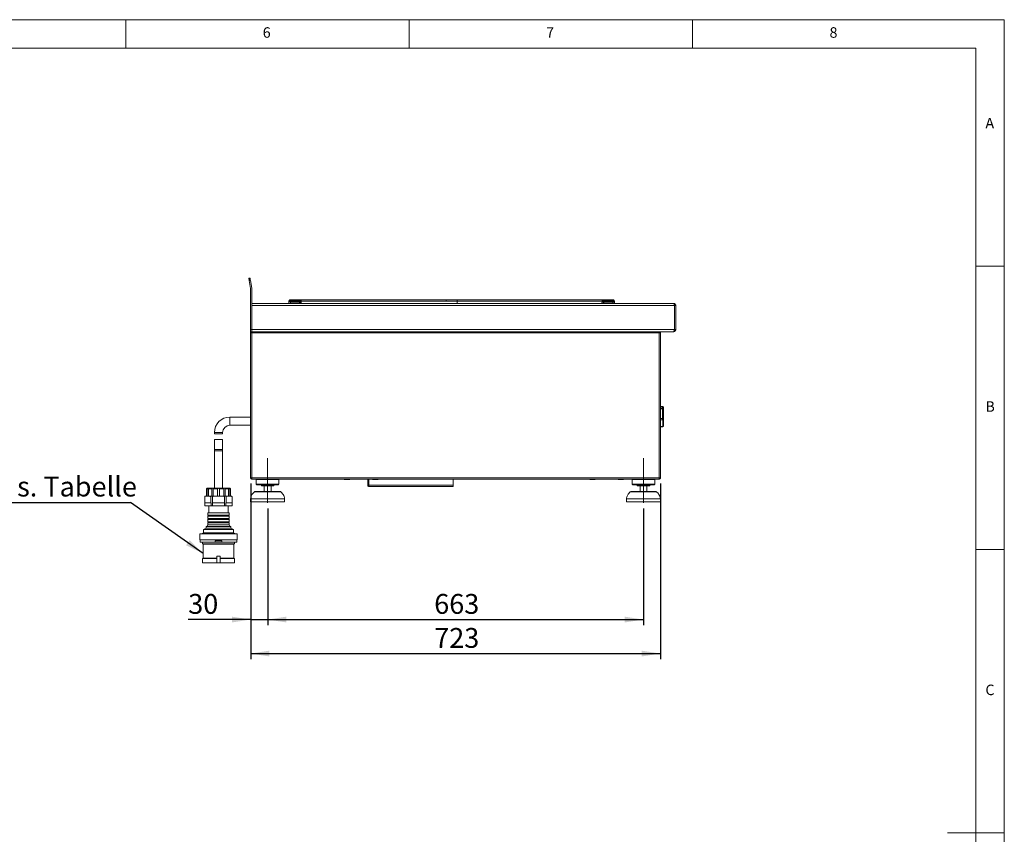
# Model space of a CAD drawing. Units: millimetres. Extents: x 5 to 415, y 5 to 292.
# Drawn here: x 241 to 415, y 148 to 292 of the extents above; entities that cross this region are included whole.
import ezdxf

# ---------------------------------------------------------------- set-up
doc = ezdxf.new("R2010")
doc.units = ezdxf.units.MM
doc.linetypes.add('CENTERX2', pattern=[20.32, 12.7, -2.54, 2.54, -2.54])
doc.layers.add('BEMAßUNG', color=96, linetype='Continuous')
doc.styles.add('SLDTEXTSTYLE0', font='TXT', dxfattribs={"width": 0.75})
doc.dimstyles.new('SLDDIMSTYLE0', dxfattribs={"dimtxt": 3.5, "dimasz": 3.302, "dimexe": 0, "dimexo": 0.0625, "dimgap": 0.875, "dimtad": 1, "dimlfac": 10, "dimrnd": 1e-09, "dimzin": 12, "dimdsep": 46, "dimtxsty": 'SLDTEXTSTYLE0', "dimsah": 1, "dimcen": 0.09, "dimadec": 0, "dimazin": 3, "dimtfac": 1, "dimtmove": 0, "dimatfit": 0, "dimfxl": 0, "dimfrac": 2, "dimtolj": 1, "dimtzin": 12, "dimarcsym": 0})
doc.dimstyles.new('SLDDIMSTYLE1', dxfattribs={"dimtxt": 3.5, "dimasz": 3.302, "dimexe": 0, "dimexo": 0.0625, "dimgap": 0.875, "dimtad": 1, "dimlfac": 10, "dimrnd": 1e-09, "dimzin": 12, "dimdsep": 46, "dimtxsty": 'SLDTEXTSTYLE0', "dimsah": 1, "dimcen": 0.09, "dimadec": 0, "dimazin": 3, "dimtfac": 1, "dimtofl": 0, "dimtmove": 0, "dimatfit": 3, "dimfxl": 0, "dimfrac": 2, "dimtolj": 1, "dimtzin": 12, "dimarcsym": 0})
doc.dimstyles.new('SLDDIMSTYLE2', dxfattribs={"dimtxt": 0.18, "dimasz": 3.302, "dimexe": 0, "dimexo": 0.0625, "dimgap": 0, "dimtad": 0, "dimtih": 1, "dimtoh": 1, "dimdec": 0, "dimrnd": 1e-09, "dimzin": 0, "dimdsep": 46, "dimtxsty": 'Standard', "dimsah": 1, "dimcen": 0.09, "dimadec": 0, "dimazin": 0, "dimtfac": 3.302, "dimtdec": 0, "dimtofl": 0, "dimtmove": 0, "dimatfit": 3, "dimfxl": 0, "dimfrac": 2, "dimtolj": 1, "dimtzin": 0, "dimarcsym": 0})

# ---------------------------------------------------------------- blocks, each defined once
blk = doc.blocks.new('_D_7')
at = {"layer": 'BEMAßUNG'}
for p, q in [((282.04, 210.15), (282.04, 179.15)), ((354.34, 210.15), (354.34, 179.15)), ((282.04, 180.15), (354.34, 180.15))]:
    blk.add_line(p, q, dxfattribs=at)
for points in [[(282.04, 180.15), (285.34, 179.64), (285.34, 180.66)], [(354.34, 180.15), (351.03, 180.66), (351.03, 179.64)]]:
    blk.add_solid(points, dxfattribs=at)
at = {"layer": 'BEMAßUNG', "insert": (314.42, 184.66), "char_height": 3.5, "attachment_point": 1, "style": 'SLDTEXTSTYLE0'}
blk.add_mtext('723', dxfattribs=at)
blk = doc.blocks.new('_D_8')
at = {"layer": 'BEMAßUNG'}
for p, q in [((282.04, 210.15), (282.04, 185.15)), ((285.04, 205.75), (285.04, 185.15)), ((282.04, 186.15), (271.02, 186.15)), ((282.04, 186.15), (285.04, 186.15)), ((285.04, 186.15), (291.39, 186.15))]:
    blk.add_line(p, q, dxfattribs=at)
for points in [[(282.04, 186.15), (278.73, 186.66), (278.73, 185.64)], [(285.04, 186.15), (288.34, 185.64), (288.34, 186.66)]]:
    blk.add_solid(points, dxfattribs=at)
at = {"layer": 'BEMAßUNG', "insert": (271.02, 190.66), "char_height": 3.5, "attachment_point": 1, "style": 'SLDTEXTSTYLE0'}
blk.add_mtext('30', dxfattribs=at)
blk = doc.blocks.new('_D_9')
at = {"layer": 'BEMAßUNG'}
for p, q in [((285.04, 205.75), (285.04, 185.15)), ((351.34, 205.75), (351.34, 185.15)), ((285.04, 186.15), (351.34, 186.15))]:
    blk.add_line(p, q, dxfattribs=at)
for points in [[(285.04, 186.15), (288.34, 185.64), (288.34, 186.66)], [(351.34, 186.15), (348.03, 186.66), (348.03, 185.64)]]:
    blk.add_solid(points, dxfattribs=at)
at = {"layer": 'BEMAßUNG', "insert": (314.42, 190.66), "char_height": 3.5, "attachment_point": 1, "style": 'SLDTEXTSTYLE0'}
blk.add_mtext('663', dxfattribs=at)
blk = doc.blocks.new('SW_NOTE_36')
at = {"layer": 'BEMAßUNG', "color": 0}
blk.add_line((-54.91, 0), (0, 0), dxfattribs=at)
at = {"layer": 'BEMAßUNG', "color": 0, "insert": (-55.38, 4.58), "char_height": 3.5, "attachment_point": 1, "style": 'SLDTEXTSTYLE0'}
blk.add_mtext('Stromanschluß s. Tabelle', dxfattribs=at)

msp = doc.modelspace()

# ---------------------------------------------------------------- linework, layer by layer
at = {"color": 7, "linetype": 'Continuous', "lineweight": 0}
for p, q in [((415, 292), (5, 292)), ((260, 287), (260, 292)), ((310, 292), (310, 287)), ((360, 287), (360, 292)), ((415, 5), (415, 292)), ((410, 287), (10, 287)), ((410, 287), (410, 47.5876)), ((415, 248.5), (410, 248.5)), ((410, 198.5), (415, 198.5)), ((415, 148.5), (405, 148.5))]:
    msp.add_line(p, q, dxfattribs=at)
at = {"color": 7, "linetype": 'Continuous', "lineweight": 15}
for p, q in [((281.7167, 246.3642), (281.9136, 246.3989)), ((281.9831, 246.005), (281.7861, 245.9703)), ((282.0337, 244.5664), (281.7861, 245.9703)), ((281.9831, 246.005), (282.2306, 244.6012)), ((282.0367, 237.3492), (282.0367, 244.5317)), ((282.2367, 244.5317), (282.2367, 237.3492)), ((282.2367, 241.9492), (356.6353, 241.9492)), ((356.8367, 241.5492), (282.2367, 241.5492)), ((282.2367, 237.3492), (282.2367, 241.5492)), ((288.7472, 241.9542), (288.7864, 242.2337)), ((288.9016, 242.3522), (288.9254, 242.3553)), ((293.1472, 242.5542), (288.9429, 242.5542)), ((288.9432, 242.4209), (290.9352, 242.4209)), ((289.0835, 242.2337), (289.0442, 241.9542)), ((289.0442, 241.9542), (290.0604, 241.9542)), ((289.0835, 242.3542), (290.6073, 242.3542)), ((289.0835, 242.3542), (289.0835, 242.2337)), ((290.6073, 242.2337), (289.0835, 242.2337)), ((290.6351, 241.9542), (290.0604, 241.9542)), ((290.0604, 241.9542), (290.0875, 241.9492)), ((290.6073, 242.2337), (290.6073, 242.3542)), ((290.6173, 242.2244), (290.6362, 241.9542)), ((290.6362, 241.9542), (290.6351, 241.9542)), ((290.7529, 242.2402), (290.7571, 242.2169)), ((290.7569, 242.2147), (290.7753, 241.9518)), ((290.7753, 241.9518), (290.7755, 241.9492)), ((290.9352, 242.4209), (290.8425, 242.3987)), ((290.8864, 242.3356), (290.9352, 242.4209)), ((290.9352, 242.4209), (290.945, 242.337)), ((290.945, 242.337), (316.5131, 242.337)), ((316.5131, 242.5542), (293.1472, 242.5542)), ((318.4813, 242.5542), (316.5131, 242.5542)), ((316.5131, 242.337), (318.4813, 242.337)), ((341.8472, 242.5542), (318.4813, 242.5542)), ((318.4813, 242.5542), (318.4813, 242.337)), ((318.4813, 242.5542), (318.4813, 242.337)), ((318.4813, 242.337), (318.4813, 241.9492)), ((318.4813, 242.337), (344.0493, 242.337)), ((346.0515, 242.5542), (341.8472, 242.5542)), ((344.0493, 242.337), (344.0591, 242.4209)), ((344.0591, 242.4209), (346.0511, 242.4209)), ((344.1518, 242.3987), (344.0591, 242.4209)), ((344.0591, 242.4209), (344.1079, 242.3356)), ((344.219, 241.9518), (344.2189, 241.9492)), ((344.219, 241.9518), (344.2374, 242.2147)), ((344.3582, 241.9542), (344.3771, 242.2244)), ((344.3582, 241.9542), (344.3592, 241.9542)), ((344.9339, 241.9542), (344.3592, 241.9542)), ((344.3871, 242.2337), (344.3871, 242.3542)), ((344.3871, 242.3542), (345.9108, 242.3542)), ((345.9108, 242.2337), (344.3871, 242.2337)), ((344.9066, 241.9492), (344.9339, 241.9542)), ((344.9339, 241.9542), (345.9501, 241.9542)), ((345.0259, 241.9542), (345.0258, 241.9539)), ((345.9108, 242.2337), (345.9108, 242.3542)), ((345.9501, 241.9542), (345.9108, 242.2337)), ((346.0686, 242.3566), (346.0693, 242.3542)), ((346.0686, 242.3566), (346.0693, 242.3542)), ((346.2079, 242.2337), (346.1959, 242.2366)), ((346.2079, 242.2337), (346.2472, 241.9542)), ((356.6367, 241.9492), (356.6353, 241.9492)), ((356.8367, 237.3492), (356.8367, 241.5492)), ((356.8367, 241.5492), (356.8367, 237.3496)), ((357.0367, 241.5492), (356.8367, 241.5492)), ((357.0367, 237.3496), (357.0367, 241.5492)), ((282.0367, 236.9492), (282.0367, 237.3492)), ((282.0367, 237.3492), (282.2367, 237.3492)), ((282.0367, 236.7492), (282.0367, 236.9492)), ((282.2367, 236.9492), (282.0367, 236.9492)), ((282.0367, 236.7492), (282.0367, 211.1492)), ((282.2367, 236.7492), (282.0367, 236.7492)), ((282.2367, 237.3492), (356.8367, 237.3492)), ((282.2367, 236.9492), (282.2367, 237.3492)), ((282.2367, 236.9492), (282.2367, 236.8492)), ((356.6367, 236.9492), (282.2367, 236.9492)), ((282.2367, 236.7492), (282.2367, 236.8492)), ((282.2367, 236.7492), (282.2367, 211.1492)), ((354.1367, 236.7492), (282.2367, 236.7492)), ((354.1367, 236.9492), (354.1367, 236.8492)), ((354.1367, 236.8492), (354.1367, 236.7492)), ((354.1367, 211.1492), (354.1367, 236.7492)), ((354.3367, 236.7492), (354.1367, 236.7492)), ((354.3367, 211.1492), (354.3367, 236.7492)), ((356.8367, 237.3496), (357.0367, 237.3496)), ((354.7287, 223.7265), (354.3367, 223.7901)), ((354.6967, 223.3313), (354.6967, 223.3848)), ((354.6967, 221.6331), (354.6967, 223.3313)), ((354.8967, 223.529), (354.8967, 223.4208)), ((354.8967, 223.4208), (354.8967, 223.3673)), ((354.8967, 223.3673), (354.8967, 221.4427)), ((282.0367, 221.8742), (278.3637, 221.8742)), ((354.7287, 220.2327), (354.7287, 221.4087)), ((354.8968, 221.9477), (354.8967, 221.9477)), ((354.8968, 221.4477), (354.8967, 221.4477)), ((354.8967, 221.4427), (354.8967, 220.3841)), ((354.8968, 221.4477), (354.8968, 221.9477)), ((275.6387, 219.1492), (275.6387, 218.9492)), ((277.0887, 218.9492), (275.6387, 218.9492)), ((277.0887, 218.9492), (277.0887, 219.1492)), ((278.3637, 220.4242), (282.0367, 220.4242)), ((354.3367, 220.1423), (354.7186, 220.185)), ((275.6387, 217.9492), (275.6387, 216.1492)), ((277.0887, 217.9492), (275.6387, 217.9492)), ((277.0887, 216.1492), (277.0887, 217.9492)), ((275.6387, 216.1492), (275.6387, 215.9492)), ((275.6387, 215.9492), (275.6387, 209.3492)), ((277.0887, 215.9492), (277.0887, 216.1492)), ((277.0887, 209.3492), (277.0887, 215.9492)), ((282.0367, 211.1492), (282.2367, 211.1492)), ((282.2367, 211.0492), (282.2367, 211.1492)), ((282.2367, 211.1492), (354.1367, 211.1492)), ((282.2367, 210.9492), (282.2367, 211.0492)), ((282.2367, 210.9492), (282.2579, 210.9492)), ((282.2579, 210.9492), (354.1155, 210.9492)), ((283.1367, 210.9492), (283.0367, 210.8492)), ((283.0367, 210.8492), (283.0367, 210.0492)), ((287.0367, 210.8492), (283.0367, 210.8492)), ((287.0367, 210.8492), (286.9367, 210.9492)), ((287.0367, 210.0492), (287.0367, 210.8492)), ((302.6867, 210.9492), (302.6867, 209.8492)), ((317.7867, 209.8492), (317.7867, 210.9492)), ((349.4367, 210.9492), (349.3367, 210.8492)), ((349.3367, 210.8492), (349.3367, 210.0492)), ((353.3367, 210.8492), (349.3367, 210.8492)), ((353.3367, 210.8492), (353.2367, 210.9492)), ((353.8367, 210.8992), (353.2867, 210.8992)), ((353.3367, 210.0492), (353.3367, 210.8492)), ((354.1155, 210.9492), (354.1367, 210.9492)), ((354.1367, 211.1492), (354.1367, 211.0492)), ((354.1367, 211.1492), (354.3367, 211.1492)), ((354.1367, 210.9492), (354.1367, 211.0492)), ((274.4747, 209.1992), (274.2691, 209.1992)), ((274.2691, 207.9492), (274.2691, 209.1992)), ((274.4137, 209.3492), (278.3137, 209.3492)), ((274.4747, 207.9492), (274.4747, 209.1992)), ((275.1865, 209.1992), (274.6247, 209.1992)), ((274.6247, 207.9492), (274.6247, 209.1992)), ((275.1865, 207.9492), (275.1865, 209.1992)), ((276.2137, 209.1992), (275.4463, 209.1992)), ((275.4463, 207.9492), (275.4463, 209.1992)), ((276.2137, 207.9492), (276.2137, 209.1992)), ((277.2811, 209.1992), (276.5137, 209.1992)), ((276.5137, 207.9492), (276.5137, 209.1992)), ((277.2811, 207.9492), (277.2811, 209.1992)), ((278.1027, 209.1992), (277.5409, 209.1992)), ((277.5409, 207.9492), (277.5409, 209.1992)), ((278.1027, 207.9492), (278.1027, 209.1992)), ((278.4583, 209.1992), (278.2527, 209.1992)), ((278.2527, 207.9492), (278.2527, 209.1992)), ((278.4583, 207.9492), (278.4583, 209.1992)), ((282.8966, 208.7492), (287.1768, 208.7492)), ((283.0367, 210.0492), (283.1367, 209.9492)), ((287.0367, 210.0492), (283.0367, 210.0492)), ((286.9367, 209.9492), (283.1367, 209.9492)), ((286.1367, 209.7492), (283.9367, 209.7492)), ((284.4367, 209.7492), (284.4367, 208.7492)), ((285.6367, 208.7492), (285.6367, 209.7492)), ((286.9367, 209.9492), (287.0367, 210.0492)), ((302.6867, 209.8492), (302.8867, 209.8492)), ((302.8867, 209.8492), (317.7867, 209.8492)), ((302.8867, 209.6492), (302.8867, 209.7492)), ((302.8867, 209.6492), (302.8938, 209.6492)), ((302.8938, 209.6492), (317.7867, 209.6492)), ((317.7867, 209.8492), (317.7867, 209.6492)), ((349.1966, 208.7492), (353.4768, 208.7492)), ((349.3367, 210.0492), (349.4367, 209.9492)), ((353.3367, 210.0492), (349.3367, 210.0492)), ((353.2367, 209.9492), (349.4367, 209.9492)), ((352.4367, 209.7492), (350.2367, 209.7492)), ((350.7367, 209.7492), (350.7367, 208.7492)), ((351.9367, 208.7492), (351.9367, 209.7492)), ((353.2367, 209.9492), (353.3367, 210.0492)), ((273.9244, 206.7492), (273.9244, 207.861)), ((273.9244, 206.7492), (273.9789, 206.7492)), ((273.9679, 206.7492), (273.9679, 206.1992)), ((273.9789, 206.7492), (274.938, 206.7492)), ((274.2637, 207.9492), (274.2691, 207.9492)), ((274.2691, 207.9492), (274.4747, 207.9492)), ((274.4747, 207.9492), (274.6247, 207.9492)), ((274.6247, 207.9492), (275.1865, 207.9492)), ((274.938, 206.7492), (274.9925, 206.7492)), ((274.9925, 206.7492), (274.9925, 207.861)), ((275.0434, 206.7492), (274.9925, 206.7492)), ((275.0434, 206.1992), (275.0434, 206.7492)), ((275.1865, 207.9492), (275.4463, 207.9492)), ((275.2881, 206.7492), (275.2881, 206.1992)), ((275.2956, 206.7492), (275.2881, 206.7492)), ((275.2956, 206.7492), (275.2956, 207.861)), ((275.2956, 206.7492), (275.4045, 206.7492)), ((275.4045, 206.7492), (277.3229, 206.7492)), ((275.4463, 207.9492), (276.2137, 207.9492)), ((276.2137, 207.9492), (276.5137, 207.9492)), ((276.5137, 207.9492), (277.2811, 207.9492)), ((277.2811, 207.9492), (277.5409, 207.9492)), ((277.3229, 206.7492), (277.4318, 206.7492)), ((277.4318, 206.7492), (277.4318, 207.861)), ((277.4393, 206.7492), (277.4318, 206.7492)), ((277.4393, 206.1992), (277.4393, 206.7492)), ((277.5409, 207.9492), (278.1027, 207.9492)), ((277.7349, 206.7492), (277.6839, 206.7492)), ((277.6839, 206.7492), (277.6839, 206.1992)), ((277.7349, 206.7492), (277.7349, 207.861)), ((277.7349, 206.7492), (277.7894, 206.7492)), ((277.7894, 206.7492), (278.7485, 206.7492)), ((278.1027, 207.9492), (278.2527, 207.9492)), ((278.2527, 207.9492), (278.4583, 207.9492)), ((278.4583, 207.9492), (278.4637, 207.9492)), ((278.7485, 206.7492), (278.803, 206.7492)), ((278.7595, 206.1992), (278.7595, 206.7492)), ((278.803, 206.7492), (278.803, 207.861)), ((282.0367, 207.4492), (282.0367, 206.9492)), ((288.0367, 207.4492), (282.0367, 207.4492)), ((288.0367, 206.9492), (282.0367, 206.9492)), ((288.0367, 206.9492), (288.0367, 207.4492)), ((348.3367, 207.4492), (348.3367, 206.9492)), ((354.3367, 207.4492), (348.3367, 207.4492)), ((354.3367, 206.9492), (348.3367, 206.9492)), ((354.3367, 206.9492), (354.3367, 207.4492)), ((273.9679, 206.1992), (275.0434, 206.1992)), ((274.4987, 204.9992), (274.4987, 204.5992)), ((274.4987, 204.9992), (278.2287, 204.9992)), ((274.6637, 206.1992), (274.6637, 204.9992)), ((275.2881, 206.1992), (275.0434, 206.1992)), ((275.2881, 206.1992), (277.4393, 206.1992)), ((277.6839, 206.1992), (277.4393, 206.1992)), ((277.6839, 206.1992), (278.7595, 206.1992)), ((278.0637, 204.9992), (278.0637, 206.1992)), ((278.2287, 204.5992), (278.2287, 204.9992)), ((274.4987, 204.5992), (278.2287, 204.5992)), ((274.4987, 204.3992), (274.4987, 203.9992)), ((274.4987, 204.3992), (278.2287, 204.3992)), ((274.4987, 203.9992), (278.2287, 203.9992)), ((274.4987, 203.7992), (274.4987, 203.3992)), ((274.4987, 203.7992), (278.2287, 203.7992)), ((274.4987, 203.3992), (278.2287, 203.3992)), ((278.2287, 203.9992), (278.2287, 204.3992)), ((278.2287, 203.3992), (278.2287, 203.7992)), ((274.1987, 202.2992), (273.6887, 202.0492)), ((273.6887, 202.0492), (273.6887, 201.4492)), ((273.6887, 202.0492), (279.0387, 202.0492)), ((274.1987, 202.5992), (274.1987, 202.2992)), ((274.1987, 202.5992), (278.5287, 202.5992)), ((274.1987, 202.2992), (278.5287, 202.2992)), ((274.4987, 203.1992), (274.4987, 202.8492)), ((274.4987, 203.1992), (278.2287, 203.1992)), ((278.2287, 202.8492), (278.2287, 203.1992)), ((278.5287, 202.2992), (278.5287, 202.5992)), ((279.0387, 202.0492), (278.5287, 202.2992)), ((279.0387, 201.4492), (279.0387, 202.0492)), ((273.0887, 201.2492), (273.0887, 200.1992)), ((273.0887, 201.2492), (279.6387, 201.2492)), ((273.0887, 200.1992), (279.6387, 200.1992)), ((273.1387, 200.1992), (273.1387, 199.8192)), ((273.1387, 199.8192), (275.7637, 199.8192)), ((273.6887, 201.4492), (273.3887, 201.2492)), ((273.5637, 199.8192), (273.5637, 199.5192)), ((273.6887, 201.4492), (279.0387, 201.4492)), ((275.7637, 200.0192), (275.7637, 199.8192)), ((276.9637, 200.0192), (275.7637, 200.0192)), ((276.9637, 199.8192), (275.7637, 199.8192)), ((276.9637, 200.0192), (276.9637, 199.8192)), ((276.9637, 199.8192), (279.5887, 199.8192)), ((279.3387, 201.2492), (279.0387, 201.4492)), ((279.1637, 199.5192), (279.1637, 199.8192)), ((279.5887, 199.8192), (279.5887, 200.1992)), ((279.6387, 200.1992), (279.6387, 201.2492)), ((273.5637, 199.5192), (273.6637, 199.4692)), ((273.5637, 199.5192), (279.1637, 199.5192)), ((273.6637, 199.4692), (273.6637, 196.9992)), ((273.6637, 199.4692), (279.0637, 199.4692)), ((279.0637, 199.4692), (279.1637, 199.5192)), ((279.0637, 196.9992), (279.0637, 199.4692)), ((273.6637, 196.9992), (273.5637, 196.9492)), ((273.5637, 196.9492), (273.5637, 196.1492)), ((273.5637, 196.9492), (276.0637, 196.9492)), ((273.6637, 196.9992), (276.0691, 196.9992)), ((276.0637, 197.3492), (276.0637, 196.1492)), ((276.6637, 197.3492), (276.0637, 197.3492)), ((276.6583, 196.9992), (279.0637, 196.9992)), ((276.6637, 197.3492), (276.6637, 196.1492)), ((276.6637, 196.9492), (279.1637, 196.9492)), ((279.1637, 196.9492), (279.0637, 196.9992)), ((279.1637, 196.1492), (279.1637, 196.9492)), ((273.5637, 196.1492), (276.0637, 196.1492)), ((276.6637, 196.1492), (276.0637, 196.1492)), ((276.6637, 196.1492), (279.1637, 196.1492))]:
    msp.add_line(p, q, dxfattribs=at)
at = {"color": 8, "linetype": 'Continuous', "lineweight": 15}
for p, q in [((290.6355, 241.9492), (290.6351, 241.9542)), ((290.9721, 241.9492), (290.945, 242.337)), ((316.5131, 242.337), (316.5131, 242.5542)), ((344.0493, 242.337), (344.0222, 241.9492)), ((344.3589, 241.9492), (344.3592, 241.9542)), ((354.6967, 223.3848), (354.3367, 223.443)), ((354.3367, 223.3313), (354.6967, 223.3313)), ((354.7287, 223.6062), (354.7287, 223.7265)), ((278.3637, 221.8742), (278.3637, 220.4242)), ((354.3367, 221.6191), (354.6967, 221.6331)), ((354.7287, 221.4087), (354.3367, 221.3907)), ((275.6387, 219.1492), (277.0887, 219.1492)), ((275.6387, 216.1492), (277.0887, 216.1492)), ((275.6387, 215.9492), (277.0887, 215.9492)), ((302.8867, 209.8492), (302.8867, 210.9492)), ((353.8367, 210.9492), (353.8367, 210.8992)), ((287.3754, 208.674), (282.698, 208.674)), ((353.6754, 208.674), (348.998, 208.674)), ((274.4987, 202.8492), (278.2287, 202.8492))]:
    msp.add_line(p, q, dxfattribs=at)
at = {"color": 7, "linetype": 'Continuous', "lineweight": 15, "flags": 128}
for points in [[(281.7861, 245.9703), (281.7726, 246.0471), (281.7595, 246.121), (281.7475, 246.1891), (281.737, 246.2488), (281.7284, 246.2978), (281.722, 246.3342), (281.718, 246.3566), (281.7167, 246.3642)], [(281.9136, 246.3989), (281.915, 246.3914), (281.9189, 246.369), (281.9253, 246.3326), (281.934, 246.2836), (281.9445, 246.2239), (281.9565, 246.1558), (281.9695, 246.0819), (281.9831, 246.005)], [(288.8046, 242.3626), (288.809, 242.3764), (288.818, 242.3891), (288.8315, 242.4002), (288.8488, 242.4094), (288.8693, 242.4162), (288.8925, 242.4204), (288.9174, 242.422), (288.9432, 242.4209)], [(346.0511, 242.4209), (346.077, 242.422), (346.1019, 242.4204), (346.125, 242.4162), (346.1456, 242.4094), (346.1629, 242.4002), (346.1763, 242.3891), (346.1854, 242.3764), (346.1898, 242.3626)], [(356.6459, 236.9498), (356.6541, 236.95), (356.6884, 236.953)]]:
    msp.add_lwpolyline(points, dxfattribs=at)
at = {"color": 7, "linetype": 'Continuous', "lineweight": 15}
for centre, radius, start, end in [((281.8367, 244.5317), 0.2, 0, 10), ((281.8367, 244.5317), 0.4, 0, 10), ((288.9251, 242.2142), 0.14, 90, 172), ((288.9251, 242.2142), 0.14, 90, 172), ((290.6693, 241.964), 0.2656, 70.736291, 101.302087), ((290.6349, 242.2135), 0.1409, 7.201184, 87.814761), ((290.6169, 242.1948), 0.3041, 27.582814, 42.106115), ((290.8997, 243.0296), 0.6941, 268.904739, 273.742081), ((344.0946, 243.03), 0.6945, 266.259165, 271.094553), ((344.377, 242.1951), 0.3035, 137.879728, 152.431343), ((344.3595, 242.2135), 0.1408, 92.185481, 172.803638), ((344.325, 241.9639), 0.2657, 78.702291, 109.258653), ((346.0693, 242.2142), 0.14, 8, 90), ((351.0639, 224.0235), 3.6885, 350.028262, 353.504425), ((354.7451, 223.6894), 0.3084, 260.976282, 299.447525), ((354.7451, 223.6359), 0.3084, 260.976646, 299.447368), ((354.6967, 223.529), 0.2, 0, 80.782356), ((354.7049, 223.4159), 0.1919, 1.481952, 82.864563), ((278.3637, 219.1492), 2.725, 90, 180), ((354.0394, 221.4247), 0.6895, 358.665694, 17.587374), ((354.7014, 221.4377), 0.1954, 1.446452, 91.372708), ((354.7643, 221.6647), 0.2585, 262.084426, 300.803149), ((278.3637, 219.1492), 1.275, 90, 180), ((354.6967, 220.3841), 0.2, 276.088, 0), ((354.7254, 220.4053), 0.1726, 271.110647, 352.955543), ((298.6717, 210.9492), 0.11, 180, 270), ((299.4017, 210.9492), 0.11, 270, 0), ((303.6717, 210.9492), 0.11, 180, 270), ((304.4017, 210.9492), 0.11, 270, 0), ((341.9717, 210.9492), 0.11, 180, 270), ((342.7017, 210.9492), 0.11, 270, 0), ((346.9717, 210.9492), 0.11, 180, 270), ((347.7017, 210.9492), 0.11, 270, 0), ((353.8367, 211.1992), 0.3, 270, 303.55731), ((274.4137, 209.1992), 0.15, 90, 120.399496), ((278.3137, 209.1992), 0.15, 59.580662, 90), ((282.8966, 208.4492), 0.3, 90, 131.459871), ((283.7367, 209.7492), 0.2, 0, 90), ((286.3367, 209.7492), 0.2, 90, 180), ((287.1768, 208.4492), 0.3, 48.540129, 90), ((349.1966, 208.4492), 0.3, 90, 131.459871), ((350.0367, 209.7492), 0.2, 0, 90), ((352.6367, 209.7492), 0.2, 90, 180), ((353.4768, 208.4492), 0.3, 48.540129, 90), ((274.2637, 207.2279), 0.7213, 90, 109.47018), ((278.4637, 207.2279), 0.7213, 70.5587, 90), ((274.4762, 204.4992), 0.1025, 282.680383, 77.319617), ((274.4762, 203.8992), 0.1025, 282.680383, 77.319617), ((274.4762, 203.2992), 0.1025, 282.680383, 77.319617), ((278.2512, 204.4992), 0.1025, 102.680383, 257.319617), ((278.2512, 203.8992), 0.1025, 102.680383, 257.319617), ((278.2512, 203.2992), 0.1025, 102.680383, 257.319617), ((274.2487, 202.8492), 0.25, 270, 0), ((278.4787, 202.8492), 0.25, 180, 270)]:
    msp.add_arc(centre, radius, start, end, dxfattribs=at)
at = {"color": 8, "linetype": 'Continuous', "lineweight": 15}
msp.add_arc((354.6663, 220.222), 0.0633, 324.510888, 9.73989, dxfattribs=at)
at = {"color": 7, "linetype": 'Continuous', "lineweight": 15}
for points, knots in [([(288.8046, 242.3626), (288.8019, 242.3438), (288.7966, 242.3062), (288.7909, 242.2657), (288.7872, 242.2387), (288.7867, 242.2354), (288.7864, 242.2337)], [0, 0, 0, 0, 0.25076636, 0.5009407, 0.75060812, 1, 1, 1, 1]), ([(288.7864, 242.2337), (288.7867, 242.2355), (288.7872, 242.2391), (288.79, 242.2591), (288.793, 242.2802), (288.7939, 242.2867)], [0, 0, 0, 0, 0.40009475, 0.81302126, 1, 1, 1, 1]), ([(288.7864, 242.2337), (288.7914, 242.236), (288.8011, 242.2404), (288.8696, 242.2421), (288.9661, 242.2404), (289.0437, 242.236), (289.0835, 242.2337)], [0, 0, 0, 0, 0.25677256, 0.50000798, 0.74323275, 1, 1, 1, 1]), ([(288.8046, 242.3626), (288.806, 242.373), (288.8089, 242.3937), (288.8121, 242.416), (288.8142, 242.431), (288.8144, 242.4328), (288.8146, 242.4337)], [0, 0, 0, 0, 0.25092421, 0.50088945, 0.75023777, 1, 1, 1, 1]), ([(288.8146, 242.4337), (288.8144, 242.4328), (288.8142, 242.431), (288.8121, 242.416), (288.8089, 242.3938), (288.806, 242.373), (288.8046, 242.3626)], [0, 0, 0, 0, 0.24956646, 0.49907195, 0.7491338, 1, 1, 1, 1]), ([(288.8046, 242.3626), (288.806, 242.373), (288.8089, 242.3938), (288.8121, 242.416), (288.8142, 242.431), (288.8144, 242.4328), (288.8146, 242.4337)], [0, 0, 0, 0, 0.25084001, 0.50093122, 0.75043513, 1, 1, 1, 1]), ([(288.8046, 242.3626), (288.806, 242.373), (288.8089, 242.3938), (288.8121, 242.416), (288.8142, 242.431), (288.8144, 242.4328), (288.8146, 242.4337)], [0, 0, 0, 0, 0.25084001, 0.50093122, 0.75043513, 1, 1, 1, 1]), ([(288.9532, 242.5542), (288.937, 242.5526), (288.9036, 242.5492), (288.8594, 242.5221), (288.8264, 242.4821), (288.8184, 242.4495), (288.8146, 242.4337)], [0, 0, 0, 0, 0.24179713, 0.50000473, 0.75815568, 1, 1, 1, 1]), ([(288.9251, 242.3542), (288.9274, 242.3542), (288.9321, 242.3542), (288.9687, 242.3542), (289.0211, 242.3542), (289.0627, 242.3542), (289.0835, 242.3542)], [0, 0, 0, 0, 0.25065577, 0.50001849, 0.74936786, 1, 1, 1, 1]), ([(288.9532, 242.5542), (288.9531, 242.5527), (288.9528, 242.5496), (288.9508, 242.5237), (288.9477, 242.4821), (288.9447, 242.4416), (288.9432, 242.4209)], [0, 0, 0, 0, 0.2332451, 0.47762022, 0.73320467, 1, 1, 1, 1]), ([(288.9532, 242.5542), (288.9531, 242.5527), (288.9528, 242.5496), (288.9508, 242.5237), (288.9477, 242.4821), (288.9447, 242.4416), (288.9432, 242.4209)], [0, 0, 0, 0, 0.233249015, 0.47762823, 0.733200197, 1, 1, 1, 1]), ([(289.1857, 241.9542), (289.1864, 241.9542), (289.1882, 241.9542), (289.2174, 241.9542), (289.2705, 241.9542), (289.3202, 241.9542), (289.3454, 241.9542)], [0, 0, 0, 0, 0.22011613, 0.4773746, 0.73487859, 1, 1, 1, 1]), ([(290.6073, 242.3542), (290.6226, 242.3528), (290.6556, 242.3498), (290.7032, 242.324), (290.7353, 242.2868), (290.7524, 242.248), (290.7554, 242.226), (290.7569, 242.2147)], [0, 0, 0, 0, 0.20459275, 0.43928174, 0.70383319, 0.84813247, 1, 1, 1, 1]), ([(290.6073, 242.3542), (290.6087, 242.3542), (290.6114, 242.3542), (290.6306, 242.3542), (290.6402, 242.3542)], [0, 0, 0, 0, 0.50180918, 1, 1, 1, 1]), ([(290.6173, 242.2244), (290.617, 242.2256), (290.6166, 242.2281), (290.6143, 242.2311), (290.6111, 242.2333), (290.6086, 242.2335), (290.6073, 242.2337)], [0, 0, 0, 0, 0.25416456, 0.49921747, 0.74287399, 1, 1, 1, 1]), ([(290.7753, 241.9518), (290.7745, 241.9527), (290.7729, 241.9544), (290.7598, 241.9565), (290.7395, 241.9576), (290.713, 241.9576), (290.6808, 241.9569), (290.6538, 241.9553), (290.6362, 241.9542)], [0, 0, 0, 0, 0.15522167, 0.29049522, 0.5003679, 0.63078649, 0.75768814, 1, 1, 1, 1]), ([(290.8425, 242.3987), (290.803, 242.3882), (290.7452, 242.3727), (290.6784, 242.3569), (290.6522, 242.3551), (290.6402, 242.3542)], [0, 0, 0, 0, 0.53947222, 0.7903224, 1, 1, 1, 1]), ([(290.7569, 242.2147), (290.7576, 242.2178), (290.7589, 242.2236), (290.7697, 242.2288), (290.7746, 242.2311)], [0, 0, 0, 0, 0.54069862, 1, 1, 1, 1]), ([(290.7746, 242.2311), (290.7815, 242.2352), (290.7957, 242.2436), (290.8309, 242.2796), (290.8641, 242.3131), (290.8864, 242.3356)], [0, 0, 0, 0, 0.23498662, 0.48463186, 1, 1, 1, 1]), ([(344.1079, 242.3356), (344.1303, 242.3131), (344.1634, 242.2796), (344.1986, 242.2436), (344.2128, 242.2352), (344.2197, 242.2311)], [0, 0, 0, 0, 0.51535693, 0.76498532, 1, 1, 1, 1]), ([(344.3541, 242.3542), (344.3422, 242.3551), (344.3159, 242.3569), (344.2491, 242.3727), (344.1913, 242.3882), (344.1518, 242.3987)], [0, 0, 0, 0, 0.20968644, 0.46050504, 1, 1, 1, 1]), ([(344.3582, 241.9542), (344.3405, 241.9553), (344.3136, 241.9569), (344.2813, 241.9576), (344.2549, 241.9576), (344.2345, 241.9565), (344.2215, 241.9544), (344.2199, 241.9527), (344.219, 241.9518)], [0, 0, 0, 0, 0.24226998, 0.36921304, 0.49961203, 0.70951095, 0.8447846, 1, 1, 1, 1]), ([(344.2374, 242.2147), (344.239, 242.226), (344.242, 242.248), (344.259, 242.2868), (344.2912, 242.324), (344.3388, 242.3499), (344.3717, 242.3528), (344.3871, 242.3542)], [0, 0, 0, 0, 0.15186637, 0.29614668, 0.56072533, 0.79536054, 1, 1, 1, 1]), ([(344.3871, 242.2337), (344.3858, 242.2335), (344.3833, 242.2333), (344.3801, 242.2312), (344.3778, 242.2282), (344.3773, 242.2257), (344.3771, 242.2244)], [0, 0, 0, 0, 0.25217566, 0.49595256, 0.74046491, 1, 1, 1, 1]), ([(345.9108, 242.3542), (345.9317, 242.3542), (345.9732, 242.3542), (346.0257, 242.3542), (346.0622, 242.3542), (346.0669, 242.3542), (346.0693, 242.3542)], [0, 0, 0, 0, 0.25066989, 0.50000979, 0.74936306, 1, 1, 1, 1]), ([(345.9501, 241.9542), (345.9704, 241.9542), (346.0105, 241.9542), (346.0849, 241.9543), (346.1659, 241.9541), (346.2197, 241.9543), (346.2436, 241.9542), (346.246, 241.9542), (346.2472, 241.9542)], [0, 0, 0, 0, 0.13083133, 0.25784427, 0.50000602, 0.74214653, 0.86918012, 1, 1, 1, 1]), ([(346.1798, 242.4337), (346.1759, 242.4495), (346.1679, 242.4821), (346.1349, 242.522), (346.0907, 242.5492), (346.0573, 242.5526), (346.0411, 242.5542)], [0, 0, 0, 0, 0.24181961, 0.50000098, 0.75815026, 1, 1, 1, 1]), ([(346.1898, 242.3626), (346.1883, 242.373), (346.1854, 242.3938), (346.1823, 242.416), (346.1802, 242.431), (346.1799, 242.4328), (346.1798, 242.4337)], [0, 0, 0, 0, 0.25103341, 0.50093599, 0.7507858, 1, 1, 1, 1]), ([(346.1898, 242.3626), (346.1924, 242.3441), (346.1977, 242.3065), (346.2034, 242.2656), (346.2072, 242.2386), (346.2077, 242.2353), (346.2079, 242.2337)], [0, 0, 0, 0, 0.24695385, 0.50093772, 0.75439895, 1, 1, 1, 1]), ([(356.6353, 241.9492), (356.6521, 241.9432), (356.6857, 241.9312), (356.736, 241.8387), (356.7864, 241.7065), (356.8199, 241.6016), (356.8367, 241.5492)], [0, 0, 0, 0, 0.25000422, 0.49999804, 0.75000086, 1, 1, 1, 1]), ([(356.6367, 241.9492), (356.6891, 241.9432), (356.7939, 241.9312), (356.9262, 241.8387), (357.0187, 241.7065), (357.0307, 241.6016), (357.0367, 241.5492)], [0, 0, 0, 0, 0.25000173, 0.50000025, 0.75000336, 1, 1, 1, 1]), ([(356.8019, 241.6551), (356.8091, 241.6456), (356.8322, 241.615), (356.8349, 241.5761), (356.8367, 241.5492)], [0, 0, 0, 0, 0.3111984, 1, 1, 1, 1]), ([(282.0367, 236.7492), (282.0397, 236.7754), (282.0457, 236.8278), (282.092, 236.8939), (282.1581, 236.9402), (282.2105, 236.9462), (282.2367, 236.9492)], [0, 0, 0, 0, 0.25000004, 0.49999356, 0.74999437, 1, 1, 1, 1]), ([(282.1367, 236.7492), (282.1382, 236.7623), (282.1412, 236.7885), (282.1643, 236.8216), (282.1974, 236.8447), (282.2236, 236.8477), (282.2367, 236.8492)], [0, 0, 0, 0, 0.25000283, 0.50001159, 0.75001005, 1, 1, 1, 1]), ([(282.2367, 236.7492), (282.2385, 236.7754), (282.242, 236.8278), (282.2473, 236.8939), (282.2526, 236.9402), (282.2561, 236.9462), (282.2579, 236.9492)], [0, 0, 0, 0, 0.25000135, 0.50000545, 0.74999306, 1, 1, 1, 1]), ([(354.1155, 236.9492), (354.1173, 236.9462), (354.1208, 236.9402), (354.1261, 236.8939), (354.1314, 236.8278), (354.1349, 236.7754), (354.1367, 236.7492)], [0, 0, 0, 0, 0.25000726, 0.49999261, 0.74999833, 1, 1, 1, 1]), ([(354.1367, 236.9492), (354.1629, 236.9462), (354.2153, 236.9402), (354.2814, 236.8939), (354.3277, 236.8278), (354.3337, 236.7754), (354.3367, 236.7492)], [0, 0, 0, 0, 0.249989005, 0.499991835, 0.74999794, 1, 1, 1, 1]), ([(354.1367, 236.8492), (354.1498, 236.8477), (354.176, 236.8447), (354.2091, 236.8216), (354.2322, 236.7885), (354.2352, 236.7623), (354.2367, 236.7492)], [0, 0, 0, 0, 0.249985532, 0.500010756, 0.749994274, 1, 1, 1, 1]), ([(356.6367, 236.9496), (356.6839, 236.9545), (356.7783, 236.9643), (356.9025, 237.0401), (356.9931, 237.1506), (357.0326, 237.2616), (357.0357, 237.3291), (357.0367, 237.3496)], [0, 0, 0, 0, 0.22534239, 0.45072706, 0.6761011, 0.90148434, 1, 1, 1, 1]), ([(356.8367, 237.3492), (356.8217, 237.302), (356.7916, 237.2076), (356.7465, 237.0834), (356.7014, 236.9928), (356.6647, 236.9533), (356.6432, 236.9502), (356.6367, 236.9492)], [0, 0, 0, 0, 0.22533938, 0.45072184, 0.67610247, 0.90148583, 1, 1, 1, 1]), ([(356.8032, 237.2462), (356.8116, 237.2582), (356.8329, 237.2889), (356.8353, 237.3266), (356.8367, 237.3496)], [0, 0, 0, 0, 0.39032041, 1, 1, 1, 1]), ([(354.3367, 220.1446), (354.3929, 220.1506), (354.52, 220.1641), (354.6471, 220.1777), (354.7179, 220.1853)], [0, 0, 0, 0, 0.44253146, 1, 1, 1, 1]), ([(282.2367, 210.9492), (282.2105, 210.9522), (282.1581, 210.9582), (282.092, 211.0045), (282.0457, 211.0706), (282.0397, 211.123), (282.0367, 211.1492)], [0, 0, 0, 0, 0.250005273, 0.500007975, 0.750004049, 1, 1, 1, 1]), ([(282.2367, 211.0492), (282.2236, 211.0507), (282.1974, 211.0537), (282.1643, 211.0768), (282.1412, 211.1099), (282.1382, 211.1361), (282.1367, 211.1492)], [0, 0, 0, 0, 0.24999041, 0.49999025, 0.75000039, 1, 1, 1, 1]), ([(282.2579, 210.9492), (282.2561, 210.9522), (282.2526, 210.9582), (282.2473, 211.0045), (282.242, 211.0706), (282.2385, 211.123), (282.2367, 211.1492)], [0, 0, 0, 0, 0.25000658, 0.49999608, 0.75000274, 1, 1, 1, 1]), ([(298.6717, 210.8392), (298.6728, 210.8392), (298.675, 210.8392), (298.6974, 210.8392), (298.733, 210.8392), (298.7948, 210.8392), (298.8939, 210.8392), (299.0102, 210.8392), (299.1056, 210.8392), (299.1777, 210.8392), (299.2437, 210.8392), (299.3173, 210.8392), (299.3802, 210.8392), (299.4057, 210.8392), (299.4014, 210.8392), (299.4012, 210.8392)], [0, 0, 0, 0, 0.064149135, 0.129660123, 0.195169079, 0.259319955, 0.378481549, 0.497654188, 0.561797702, 0.627313665, 0.692825097, 0.756972623, 0.876140057, 0.995303572, 1, 1, 1, 1]), ([(303.6717, 210.8392), (303.6728, 210.8392), (303.675, 210.8392), (303.6974, 210.8392), (303.733, 210.8392), (303.7948, 210.8392), (303.8939, 210.8392), (304.0102, 210.8392), (304.1056, 210.8392), (304.1777, 210.8392), (304.2437, 210.8392), (304.3173, 210.8392), (304.3802, 210.8392), (304.4057, 210.8392), (304.4014, 210.8392), (304.4012, 210.8392)], [0, 0, 0, 0, 0.06414895, 0.12965975, 0.19517347, 0.25931747, 0.37848741, 0.49764953, 0.56180321, 0.62730904, 0.69282028, 0.75696762, 0.87614041, 0.99530358, 1, 1, 1, 1]), ([(341.9717, 210.8392), (341.9728, 210.8392), (341.975, 210.8392), (341.9974, 210.8392), (342.033, 210.8392), (342.0948, 210.8392), (342.1939, 210.8392), (342.3102, 210.8392), (342.4056, 210.8392), (342.4777, 210.8392), (342.5437, 210.8392), (342.6173, 210.8392), (342.6802, 210.8392), (342.7057, 210.8392), (342.7013, 210.8392), (342.7012, 210.8392)], [0, 0, 0, 0, 0.064148974, 0.129659798, 0.19516859, 0.259319304, 0.378489286, 0.497651454, 0.561805155, 0.627311003, 0.69282227, 0.756969635, 0.876142464, 0.995303583, 1, 1, 1, 1]), ([(346.9717, 210.8392), (346.9728, 210.8392), (346.975, 210.8392), (346.9974, 210.8392), (347.033, 210.8392), (347.0948, 210.8392), (347.1939, 210.8392), (347.3102, 210.8392), (347.4056, 210.8392), (347.4777, 210.8392), (347.5437, 210.8392), (347.6173, 210.8392), (347.6802, 210.8392), (347.7057, 210.8392), (347.7014, 210.8392), (347.7012, 210.8392)], [0, 0, 0, 0, 0.06414816, 0.12966204, 0.19517091, 0.25932171, 0.37848315, 0.49765564, 0.56179908, 0.627305, 0.69282548, 0.75697293, 0.87614021, 0.99530358, 1, 1, 1, 1]), ([(354.1367, 211.1492), (354.1349, 211.123), (354.1314, 211.0706), (354.1261, 211.0045), (354.1208, 210.9582), (354.1173, 210.9522), (354.1155, 210.9492)], [0, 0, 0, 0, 0.24999758, 0.50000585, 0.74999309, 1, 1, 1, 1]), ([(354.3367, 211.1492), (354.3337, 211.123), (354.3277, 211.0706), (354.2814, 211.0045), (354.2153, 210.9582), (354.1629, 210.9522), (354.1367, 210.9492)], [0, 0, 0, 0, 0.24999797, 0.50000663, 0.75001135, 1, 1, 1, 1]), ([(354.2367, 211.1492), (354.2352, 211.1361), (354.2322, 211.1099), (354.2091, 211.0768), (354.176, 211.0537), (354.1498, 211.0507), (354.1367, 211.0492)], [0, 0, 0, 0, 0.250002507, 0.499987402, 0.750014005, 1, 1, 1, 1]), ([(274.2691, 209.1992), (274.2701, 209.2126), (274.2721, 209.2395), (274.287, 209.2752), (274.3062, 209.3022), (274.3244, 209.3194), (274.3373, 209.3282), (274.3376, 209.3284), (274.3378, 209.3285)], [0, 0, 0, 0, 0.16716815, 0.33453971, 0.49904196, 0.66413831, 0.84601152, 1, 1, 1, 1]), ([(274.6247, 209.1992), (274.6252, 209.2126), (274.6261, 209.2395), (274.6321, 209.2752), (274.637, 209.3022), (274.6365, 209.3195), (274.6268, 209.3287), (274.6043, 209.3304), (274.5702, 209.3239), (274.5318, 209.3062), (274.5002, 209.2779), (274.4787, 209.2405), (274.4761, 209.2131), (274.4747, 209.1992)], [0, 0, 0, 0, 0.08359296, 0.16729199, 0.24954936, 0.33211394, 0.42306117, 0.52827005, 0.64317058, 0.73637181, 0.82999556, 0.91348897, 1, 1, 1, 1]), ([(275.4463, 209.1992), (275.4461, 209.2126), (275.4457, 209.2395), (275.4412, 209.2752), (275.4305, 209.3022), (275.4112, 209.3195), (275.3812, 209.3287), (275.3391, 209.3304), (275.2908, 209.3239), (275.2449, 209.3062), (275.2113, 209.2779), (275.1903, 209.2405), (275.1878, 209.2131), (275.1865, 209.1992)], [0, 0, 0, 0, 0.08359295, 0.16729059, 0.24955183, 0.33211277, 0.42306301, 0.52827377, 0.64316762, 0.73637383, 0.82999674, 0.91348936, 1, 1, 1, 1]), ([(276.5137, 209.1992), (276.5129, 209.2126), (276.5113, 209.2395), (276.4974, 209.2752), (276.4741, 209.3022), (276.4411, 209.3195), (276.3988, 209.3287), (276.3484, 209.3304), (276.2988, 209.3239), (276.2578, 209.3062), (276.2313, 209.2779), (276.2163, 209.2405), (276.2146, 209.2131), (276.2137, 209.1992)], [0, 0, 0, 0, 0.08359461, 0.16729118, 0.24954719, 0.33211134, 0.42305962, 0.52826281, 0.64317733, 0.73637743, 0.82999461, 0.91348839, 1, 1, 1, 1]), ([(277.5409, 209.1992), (277.5397, 209.2126), (277.5373, 209.2395), (277.5178, 209.2752), (277.4881, 209.3022), (277.4503, 209.3195), (277.4071, 209.3287), (277.3619, 209.3304), (277.3243, 209.3239), (277.2991, 209.3062), (277.2867, 209.2779), (277.2817, 209.2405), (277.2813, 209.2131), (277.2811, 209.1992)], [0, 0, 0, 0, 0.08359289, 0.16729185, 0.24954915, 0.33211365, 0.42306081, 0.52827514, 0.64317649, 0.73638076, 0.8299957, 0.91348904, 1, 1, 1, 1]), ([(278.2527, 209.1992), (278.2514, 209.2126), (278.2489, 209.2395), (278.229, 209.2752), (278.2008, 209.3022), (278.1683, 209.3195), (278.1357, 209.3287), (278.1078, 209.3304), (278.0923, 209.3239), (278.0897, 209.3062), (278.0948, 209.2779), (278.1012, 209.2405), (278.1022, 209.2131), (278.1027, 209.1992)], [0, 0, 0, 0, 0.083592936, 0.167290553, 0.24955178, 0.332112695, 0.423062915, 0.528273653, 0.643179159, 0.736373891, 0.829996775, 0.913489383, 1, 1, 1, 1]), ([(278.3896, 209.3285), (278.3892, 209.3287), (278.3873, 209.33), (278.3978, 209.3235), (278.4177, 209.3063), (278.4391, 209.2779), (278.4551, 209.2405), (278.4573, 209.2131), (278.4583, 209.1992)], [0, 0, 0, 0, 0.05645368, 0.28630025, 0.47271466, 0.6599633, 0.8269636, 1, 1, 1, 1]), ([(282.7036, 208.6683), (282.6151, 208.5886), (282.42, 208.4131), (282.2157, 208.1009), (282.0791, 207.7682), (282.0508, 207.5555), (282.0367, 207.4492)], [0, 0, 0, 0, 0.24974724, 0.55034084, 0.77542179, 1, 1, 1, 1]), ([(288.0367, 207.4492), (288.0166, 207.5842), (287.9761, 207.8564), (287.7948, 208.2069), (287.5864, 208.4803), (287.433, 208.6158), (287.3663, 208.6748)], [0, 0, 0, 0, 0.283891526, 0.572487052, 0.814011302, 1, 1, 1, 1]), ([(302.6867, 209.8492), (302.6897, 209.823), (302.6957, 209.7706), (302.742, 209.7045), (302.8081, 209.6582), (302.8605, 209.6522), (302.8867, 209.6492)], [0, 0, 0, 0, 0.24999257, 0.49998764, 0.7499836, 1, 1, 1, 1]), ([(302.7867, 209.8492), (302.7882, 209.8361), (302.7912, 209.8099), (302.8143, 209.7768), (302.8474, 209.7537), (302.8736, 209.7507), (302.8867, 209.7492)], [0, 0, 0, 0, 0.24997534, 0.49999173, 0.74994823, 1, 1, 1, 1]), ([(302.8938, 209.6492), (302.8932, 209.6522), (302.892, 209.6582), (302.8902, 209.7045), (302.8885, 209.7706), (302.8873, 209.823), (302.8867, 209.8492)], [0, 0, 0, 0, 0.25000279, 0.50000343, 0.75000276, 1, 1, 1, 1]), ([(349.0036, 208.6683), (348.9151, 208.5886), (348.72, 208.4131), (348.5157, 208.1009), (348.3791, 207.7682), (348.3508, 207.5555), (348.3367, 207.4492)], [0, 0, 0, 0, 0.249742361, 0.55033731, 0.775420785, 1, 1, 1, 1]), ([(354.3367, 207.4492), (354.3166, 207.5842), (354.2761, 207.8564), (354.0948, 208.2069), (353.8864, 208.4803), (353.733, 208.6158), (353.6663, 208.6748)], [0, 0, 0, 0, 0.283891526, 0.572487052, 0.814011302, 1, 1, 1, 1]), ([(273.9244, 207.861), (273.988, 207.8833), (274.1717, 207.9475), (274.4205, 207.9431), (274.6645, 207.9392), (274.8362, 207.9207), (274.9445, 207.8794), (274.9925, 207.861)], [0, 0, 0, 0, 0.1804364, 0.52066874, 0.69211633, 0.86342196, 1, 1, 1, 1]), ([(275.2956, 207.861), (275.2937, 207.8703), (275.29, 207.8889), (275.258, 207.9038), (275.2097, 207.9098), (275.1505, 207.9078), (275.087, 207.8978), (275.0325, 207.8816), (275.0038, 207.8669), (274.9925, 207.861)], [0, 0, 0, 0, 0.15770658, 0.31586534, 0.46554921, 0.61160768, 0.75722177, 0.90417752, 1, 1, 1, 1]), ([(275.2956, 207.861), (275.3775, 207.8771), (275.594, 207.9197), (275.9523, 207.9402), (276.3825, 207.9432), (276.8312, 207.9408), (277.1894, 207.9128), (277.3867, 207.8707), (277.4318, 207.861)], [0, 0, 0, 0, 0.11659581, 0.30818582, 0.50000395, 0.7180743, 0.93564456, 1, 1, 1, 1]), ([(277.7349, 207.861), (277.7157, 207.8703), (277.6772, 207.8889), (277.6092, 207.9038), (277.5451, 207.9098), (277.4914, 207.9078), (277.453, 207.8978), (277.4342, 207.8816), (277.4325, 207.8669), (277.4318, 207.861)], [0, 0, 0, 0, 0.15768859, 0.31586364, 0.46553986, 0.61160333, 0.7572124, 0.90416936, 1, 1, 1, 1]), ([(277.7349, 207.861), (277.7986, 207.8833), (277.9822, 207.9475), (278.231, 207.9431), (278.475, 207.9392), (278.6467, 207.9207), (278.755, 207.8794), (278.803, 207.861)], [0, 0, 0, 0, 0.18043753, 0.52066801, 0.69211675, 0.86342215, 1, 1, 1, 1])]:
    msp.add_open_spline(points, degree=3, knots=knots, dxfattribs=at)
at = {"color": 8, "linetype": 'Continuous', "lineweight": 15}
for points, knots in [([(288.9258, 242.3566), (288.9259, 242.3571), (288.9263, 242.3587), (288.9296, 242.3708), (288.9352, 242.3914), (288.9405, 242.4108), (288.9432, 242.4209)], [0, 0, 0, 0, 0.12763309, 0.4181212, 0.6970098, 1, 1, 1, 1]), ([(346.1959, 242.2366), (346.1929, 242.2377), (346.1842, 242.2409), (346.1239, 242.242), (346.0284, 242.2404), (345.9507, 242.236), (345.9108, 242.2337)], [0, 0, 0, 0, 0.15049865, 0.42850483, 0.70649884, 1, 1, 1, 1]), ([(346.0511, 242.4209), (346.0496, 242.4416), (346.0466, 242.4821), (346.0435, 242.5237), (346.0415, 242.5496), (346.0413, 242.5527), (346.0411, 242.5542)], [0, 0, 0, 0, 0.26679839, 0.52237049, 0.7667505, 1, 1, 1, 1]), ([(346.0511, 242.4209), (346.0539, 242.4108), (346.0591, 242.3914), (346.0648, 242.3708), (346.068, 242.3587), (346.0685, 242.3571), (346.0686, 242.3566)], [0, 0, 0, 0, 0.30296891, 0.5818813, 0.87236055, 1, 1, 1, 1]), ([(354.3367, 223.6701), (354.3389, 223.6697), (354.4696, 223.6485), (354.6003, 223.6272), (354.7287, 223.6062)], [0, 0, 0, 0, 0.01711855, 1, 1, 1, 1]), ([(354.3367, 220.1917), (354.3389, 220.1919), (354.4696, 220.2056), (354.6003, 220.2193), (354.7287, 220.2327)], [0, 0, 0, 0, 0.01711883, 1, 1, 1, 1])]:
    msp.add_open_spline(points, degree=3, knots=knots, dxfattribs=at)
at = {"layer": 'BEMAßUNG', "linetype": 'CENTERX2', "lineweight": 0, "ltscale": 2}
for p, q in [((285.0367, 214.5992), (285.0367, 206.7492)), ((351.3367, 206.7492), (351.3367, 214.5992))]:
    msp.add_line(p, q, dxfattribs=at)

# ---------------------------------------------------------------- block references
at = {"layer": 'BEMAßUNG'}
msp.add_blockref('SW_NOTE_36', (260.8377, 206.7825), dxfattribs=at)

# ---------------------------------------------------------------- texts
at = {"color": 7, "linetype": 'Continuous', "lineweight": 0, "char_height": 1.8521, "attachment_point": 1, "style": 'SLDTEXTSTYLE0'}
for s, insert in [('6', (284.1667, 290.668)), ('6', (284.1667, 290.668)), ('7', (334.1667, 290.668)), ('7', (334.1667, 290.668)), ('8', (384.1667, 290.668)), ('8', (384.1667, 290.668)), ('A', (411.6667, 274.668)), ('A', (411.6667, 274.668)), ('B', (411.6667, 224.668)), ('B', (411.6667, 224.668)), ('C', (411.6667, 174.668)), ('C', (411.6667, 174.668))]:
    msp.add_mtext(s, dxfattribs=dict(at, insert=insert))

# ---------------------------------------------------------------- dimensions: what is measured, and where the dimension line sits
at = {"layer": 'BEMAßUNG'}
dim = msp.add_linear_dim(base=(285.0367, 186.1492), p1=(282.0367, 211.1492), p2=(285.0367, 206.7492), dimstyle='SLDDIMSTYLE0', dxfattribs=at)
dim.commit()
dim.dimension.update_dxf_attribs({"geometry": '_D_8', "text_midpoint": (273.607, 186.1492), "dimtype": 160})
for base, p1, p2, text, picture, middle in [((354.3367, 180.1492), (282.0367, 211.1492), (354.3367, 211.1492), '723', '_D_7', (318.2987, 180.1492)), ((351.3367, 186.1492), (285.0367, 206.7492), (351.3367, 206.7492), '663', '_D_9', (318.3004, 186.1492))]:
    dim = msp.add_linear_dim(base=base, p1=p1, p2=p2, text=text, dimstyle='SLDDIMSTYLE1', dxfattribs=at)
    dim.commit()
    dim.dimension.update_dxf_attribs({"geometry": picture, "text_midpoint": middle, "dimtype": 160})

# ---------------------------------------------------------------- leaders
msp.add_leader([(273.6637, 197.801), (260.8377, 206.7825)], dimstyle='SLDDIMSTYLE2', dxfattribs=at)

doc.saveas('drawing.dxf')
